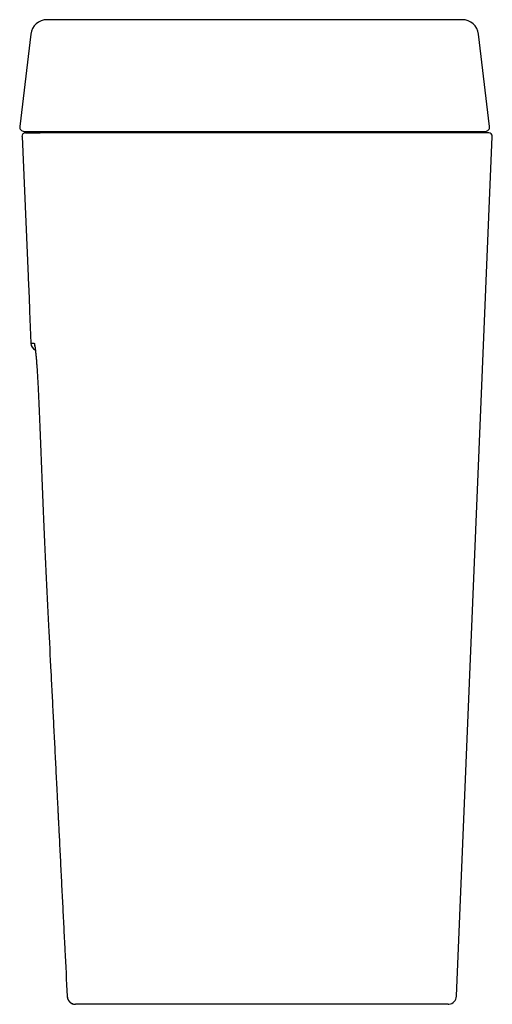
# Model space of a CAD drawing. Units: millimetres. Extents: x -126 to 606, y -9461 to -8545.
# Drawn here: x -126 to 46, y -8902 to -8545 of the extents above; entities that cross this region are included whole.
import ezdxf

# ---------------------------------------------------------------- set-up
doc = ezdxf.new("R2010")
doc.units = ezdxf.units.MM
doc.header["$LTSCALE"] = 47.498
doc.layers.get('0').update_dxf_attribs({"linetype": 'CONTINUOUS'})
doc.layers.add('_SURFACE', color=7, linetype='CONTINUOUS')

msp = doc.modelspace()

# ---------------------------------------------------------------- linework, layer by layer
at = {"color": 7, "linetype": 'Continuous'}
for p, q in [((34.81, -8544.79), (-115.69, -8544.79)), ((-124.13, -8585.34), (-123.15, -8585.34)), ((-123.56, -8585.84), (-118.23, -8585.84)), ((-123.15, -8585.34), (43.25, -8585.34)), ((44.45, -8585.84), (-118.17, -8585.84)), ((-124.82, -8587.17), (-122.64, -8637.95)), ((32.72, -8899.37), (45.72, -8587.17)), ((-122.64, -8637.95), (-122.62, -8637.95)), ((-122.09, -8650.65), (-121.59, -8662.25)), ((-119.13, -8676.23), (-119.12, -8676.38)), ((-119.13, -8676.23), (-119.12, -8676.36)), ((-119.12, -8676.36), (-119.12, -8676.38)), ((-119.12, -8676.36), (-119.11, -8676.38)), ((-115.25, -8763.79), (-115.21, -8764.69)), ((-115.2, -8764.78), (-115.2, -8764.8)), ((-108.45, -8899.36), (-108.45, -8899.39)), ((29.68, -8902.28), (-105.41, -8902.28)), ((30, -8902.27), (30.01, -8902.26))]:
    msp.add_line(p, q, dxfattribs=at)
for centre, radius, start, end in [((-124.13, -8583.81), 1.52, 173.2103, 270), ((-123.56, -8587.11), 1.27, 90, 182.4668), ((43.25, -8583.81), 1.52, 270, 6.7899), ((44.45, -8587.11), 1.27, 357.5332, 90), ((-118.54, -8662.12), 3.05, 182.4668, 242.0463), ((-135.73, -8665.74), 15.77, 8.9941, 9.4978), ((-105.41, -8899.24), 3.05, 182.3985, 182.8423), ((-105.4, -8899.23), 3.05, 182.8427, 184.6427), ((-105.41, -8899.23), 3.05, 182.8554, 270), ((-105.41, -8899.23), 3.05, 182.8566, 184.5266), ((29.68, -8899.23), 3.05, 276.2518, 357.5332), ((-105.41, -8899.24), 3.04, 256.498, 258.7269), ((-105.41, -8899.24), 3.04, 258.7269, 259.0435), ((-105.41, -8899.24), 3.04, 259.0435, 260.9645), ((-105.41, -8899.24), 3.04, 260.9646, 261.5464), ((-105.41, -8899.25), 3.04, 261.5463, 263.2124), ((-105.41, -8899.25), 3.04, 263.2127, 264.0823), ((-105.41, -8899.24), 3.04, 264.0824, 265.4677), ((-105.41, -8899.24), 3.04, 265.4677, 266.7106), ((-105.41, -8899.24), 3.04, 266.7106, 267.7281), ((-105.41, -8899.25), 3.04, 267.7277, 269.9993), ((29.68, -8899.23), 3.05, 270, 276.2034), ((29.68, -8899.24), 3.05, 270.0009, 272.0389), ((29.68, -8899.24), 3.05, 270.0008, 272.0389), ((29.68, -8899.23), 3.05, 272.0384, 273.1107), ((29.68, -8899.23), 3.05, 272.0385, 272.9292), ((29.68, -8899.23), 3.05, 272.9292, 274.1365), ((29.68, -8899.23), 3.05, 274.1365, 274.3315), ((29.68, -8899.23), 3.05, 274.1364, 275.2088), ((29.68, -8899.23), 3.05, 274.3314, 275.2089), ((29.68, -8899.24), 3.05, 275.2088, 276.2504), ((29.68, -8899.24), 3.05, 275.2088, 276.2021)]:
    msp.add_arc(centre, radius, start, end, dxfattribs=at)
for points, knots in [([(-122.62, -8637.95), (-122.62, -8637.95), (-122.62, -8637.95), (-122.62, -8637.96), (-122.62, -8637.96), (-122.62, -8637.96), (-122.62, -8637.97), (-122.62, -8637.97), (-122.62, -8637.98), (-122.62, -8637.99), (-122.62, -8638), (-122.62, -8638.02), (-122.61, -8638.05), (-122.61, -8638.08), (-122.61, -8638.11), (-122.61, -8638.16), (-122.6, -8638.23), (-122.6, -8638.33), (-122.59, -8638.44), (-122.58, -8638.57), (-122.58, -8638.71), (-122.57, -8638.86), (-122.56, -8639.03), (-122.55, -8639.21), (-122.54, -8639.47), (-122.52, -8639.83), (-122.5, -8640.29), (-122.47, -8640.79), (-122.45, -8641.32), (-122.42, -8641.88), (-122.39, -8642.47), (-122.36, -8643.28), (-122.31, -8644.3), (-122.27, -8645.33), (-122.24, -8646.14), (-122.21, -8646.72), (-122.19, -8647.29), (-122.17, -8647.82), (-122.15, -8648.32), (-122.13, -8648.78), (-122.12, -8649.14), (-122.11, -8649.4), (-122.1, -8649.58), (-122.1, -8649.75), (-122.09, -8649.9), (-122.09, -8650.04), (-122.09, -8650.17), (-122.08, -8650.28), (-122.08, -8650.38), (-122.08, -8650.45), (-122.08, -8650.5), (-122.08, -8650.53), (-122.08, -8650.56), (-122.08, -8650.58), (-122.08, -8650.6), (-122.08, -8650.62), (-122.08, -8650.63), (-122.08, -8650.64), (-122.08, -8650.64), (-122.08, -8650.65), (-122.08, -8650.65), (-122.08, -8650.65), (-122.08, -8650.65), (-122.08, -8650.65), (-122.08, -8650.65)], [0, 0, 0, 0, 0.000046, 0.000163, 0.000354, 0.00062, 0.000961, 0.001377, 0.001868, 0.002434, 0.003792, 0.005448, 0.007402, 0.009653, 0.012199, 0.01504, 0.021596, 0.029305, 0.038149, 0.048105, 0.05915, 0.071257, 0.084396, 0.098536, 0.113643, 0.146607, 0.18297, 0.222381, 0.264461, 0.308805, 0.354987, 0.402562, 0.500057, 0.597555, 0.645133, 0.691317, 0.735663, 0.777744, 0.817154, 0.853513, 0.886469, 0.901571, 0.915705, 0.928838, 0.940938, 0.951975, 0.961923, 0.970758, 0.978458, 0.985005, 0.987841, 0.990383, 0.992629, 0.994579, 0.99623, 0.997583, 0.998147, 0.998636, 0.999049, 0.999388, 0.999652, 0.999841, 0.999956, 1, 1, 1, 1]), ([(-121.59, -8662.25), (-121.59, -8662.25), (-121.59, -8662.25), (-121.59, -8662.25), (-121.59, -8662.25), (-121.59, -8662.25), (-121.59, -8662.25), (-121.58, -8662.25), (-121.58, -8662.25), (-121.58, -8662.25), (-121.58, -8662.25), (-121.57, -8662.25), (-121.56, -8662.25), (-121.55, -8662.25), (-121.53, -8662.25), (-121.52, -8662.25), (-121.5, -8662.25), (-121.47, -8662.25), (-121.43, -8662.25), (-121.37, -8662.25), (-121.3, -8662.26), (-121.22, -8662.26), (-121.14, -8662.26), (-121.04, -8662.26), (-120.94, -8662.26), (-120.83, -8662.26), (-120.66, -8662.27), (-120.53, -8662.27), (-120.43, -8662.27)], [0, 0, 0, 0, 0.00006, 0.000241, 0.000542, 0.000963, 0.002167, 0.003854, 0.006024, 0.008676, 0.011813, 0.015433, 0.024128, 0.034764, 0.047344, 0.061871, 0.07835, 0.096782, 0.139522, 0.190107, 0.24855, 0.314863, 0.389056, 0.471143, 0.561129, 0.659011, 0.764786, 1, 1, 1, 1]), ([(-120.43, -8662.27), (-120.43, -8662.27), (-120.42, -8662.28), (-120.41, -8662.29), (-120.39, -8662.31), (-120.38, -8662.33), (-120.36, -8662.36), (-120.35, -8662.4), (-120.33, -8662.44), (-120.31, -8662.52), (-120.29, -8662.62), (-120.25, -8662.77), (-120.22, -8662.95), (-120.2, -8663.07), (-120.19, -8663.14)], [0, 0, 0, 0, 0.014889, 0.033559, 0.057743, 0.088242, 0.125446, 0.169554, 0.220677, 0.278879, 0.416609, 0.582805, 0.777344, 1, 1, 1, 1]), ([(-120.16, -8663.28), (-120.14, -8663.42), (-120.1, -8663.71), (-120.03, -8664.2), (-119.97, -8664.74), (-119.88, -8665.59), (-119.76, -8666.8), (-119.62, -8668.41), (-119.48, -8670.2), (-119.35, -8672.15), (-119.23, -8674.22), (-119.15, -8675.64), (-119.12, -8676.36)], [0, 0, 0, 0, 0.031902, 0.068935, 0.11094, 0.157735, 0.264852, 0.388407, 0.526229, 0.675891, 0.834752, 1, 1, 1, 1]), ([(-119.12, -8676.36), (-119.12, -8676.36), (-119.12, -8676.37), (-119.12, -8676.38), (-119.12, -8676.38)], [0, 0, 0, 0, 0.255677, 1, 1, 1, 1]), ([(-119.11, -8676.38), (-118.46, -8689.36), (-117.16, -8725.82), (-115.85, -8751.79), (-115.2, -8764.78)], [0, 0, 0, 0, 0.499751, 1, 1, 1, 1]), ([(-115.2, -8764.78), (-114.92, -8770.39), (-114.5, -8778.8), (-113.93, -8790.01), (-113.51, -8798.43), (-113.08, -8806.84), (-112.73, -8813.85), (-112.45, -8819.45), (-112.27, -8822.96), (-112.13, -8825.76), (-112.02, -8827.86), (-111.93, -8829.62), (-111.86, -8831.02), (-111.82, -8831.89), (-111.79, -8832.51), (-111.77, -8832.86), (-111.76, -8833.12), (-111.74, -8833.38), (-111.73, -8833.73), (-111.71, -8834.17), (-111.68, -8834.7), (-111.65, -8835.23), (-111.63, -8835.75), (-111.59, -8836.45), (-111.55, -8837.33), (-111.48, -8838.73), (-111.35, -8841.18), (-111.18, -8844.69), (-110.9, -8850.3), (-110.55, -8857.31), (-110.13, -8865.72), (-109.71, -8874.13), (-109.15, -8885.34), (-108.73, -8893.75), (-108.45, -8899.36)], [0, 0, 0, 0, 0.124997, 0.187496, 0.249995, 0.312494, 0.374993, 0.406242, 0.437492, 0.453117, 0.468741, 0.484366, 0.492179, 0.499991, 0.503897, 0.50585, 0.507804, 0.509756, 0.511708, 0.515627, 0.519531, 0.523438, 0.527344, 0.53125, 0.539063, 0.546875, 0.5625, 0.59375, 0.625, 0.6875, 0.75, 0.8125, 0.875, 1, 1, 1, 1]), ([(-115.2, -8764.78), (-115.2, -8764.78), (-115.2, -8764.79), (-115.2, -8764.8), (-115.2, -8764.8)], [0, 0, 0, 0, 0.258371, 1, 1, 1, 1]), ([(-108.45, -8899.36), (-108.45, -8899.36), (-108.45, -8899.37), (-108.45, -8899.38), (-108.45, -8899.39)], [0, 0, 0, 0, 0.260759, 1, 1, 1, 1]), ([(-108.44, -8899.48), (-108.43, -8899.64), (-108.39, -8899.88), (-108.3, -8900.18), (-108.19, -8900.48), (-108.01, -8900.84), (-107.78, -8901.16), (-107.56, -8901.4), (-107.33, -8901.61), (-107, -8901.85), (-106.58, -8902.06), (-106.27, -8902.16), (-106.12, -8902.2)], [0, 0, 0, 0, 0.125065, 0.187634, 0.250201, 0.37522, 0.500213, 0.562747, 0.625273, 0.750207, 0.875114, 1, 1, 1, 1])]:
    msp.add_open_spline(points, degree=3, knots=knots, dxfattribs=at)
at = {"layer": '_SURFACE', "color": 7, "linetype": 'Continuous'}
for p, q in [((-115.69, -8544.79), (-115.7, -8544.79)), ((-115.69, -8544.79), (-115.7, -8544.79)), ((-95.64, -8544.79), (-115.69, -8544.79)), ((-115.69, -8544.79), (-115.69, -8544.79)), ((-60.44, -8544.79), (-115.69, -8544.79)), ((-95.61, -8544.79), (-95.64, -8544.79)), ((-92.78, -8544.79), (-95.61, -8544.79)), ((-89.95, -8544.79), (-92.78, -8544.79)), ((-40.44, -8544.79), (-89.95, -8544.79)), ((-121.65, -8550.08), (-125.65, -8583.63)), ((44.76, -8583.63), (40.77, -8550.08))]:
    msp.add_line(p, q, dxfattribs=at)
for centre, start, end in [((-115.69, -8550.79), 90, 173.2124), ((34.81, -8550.79), 6.7876, 90)]:
    msp.add_arc(centre, 6, start, end, dxfattribs=at)

doc.saveas('drawing.dxf')
